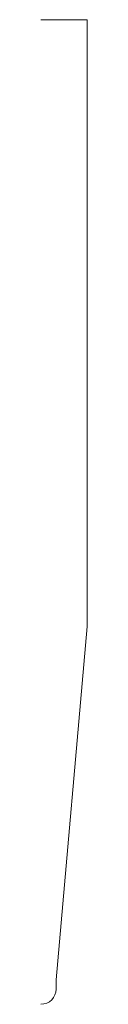
# Model space of a CAD drawing. Units: inches. Extents: x 0 to 0.09, y 0 to 2.
import ezdxf

# ---------------------------------------------------------------- set-up
doc = ezdxf.new("R2010")
doc.units = ezdxf.units.IN
doc.header["$LTSCALE"] = 0.375
doc.header["$MEASUREMENT"] = 0
doc.layers.get('0').update_dxf_attribs({"lineweight": 13})

msp = doc.modelspace()

# ---------------------------------------------------------------- linework, layer by layer
for p, q in [((0, 2), (0.09375, 2)), ((0.09375, 2), (0.09375, 0.76724)), ((0.031, 0.05), (0.09375, 0.76724)), ((0, 0), (0, 0)), ((0, 0), (0, 0)), ((0, 0), (0, 0)), ((0, 0), (0, 0)), ((0, 0), (0, 0)), ((0, 0), (0, 0)), ((0, 0), (0, 0)), ((0, 0), (0, 0)), ((0, 0), (0, 0)), ((0, 0), (0, 0)), ((0, 0), (0, 0)), ((0, 0), (0, 0)), ((0, 0), (0, 0))]:
    msp.add_line(p, q)
at = {"color": 1}
for p, q in [((0.031, 0.031), (0.031, 0.05)), ((0, 0), (0, 0)), ((0, 0), (0, 0)), ((0, 0), (0, 0)), ((0, 0), (0, 0)), ((0, 0), (0, 0)), ((0, 0), (0, 0)), ((0, 0), (0, 0)), ((0, 0), (0, 0)), ((0, 0), (0, 0)), ((0, 0), (0, 0)), ((0, 0), (0, 0)), ((0, 0), (0, 0)), ((0, 0), (0, 0))]:
    msp.add_line(p, q, dxfattribs=at)
msp.add_arc((0, 0.031), 0.031, 270, 0, dxfattribs=at)

doc.saveas('drawing.dxf')
